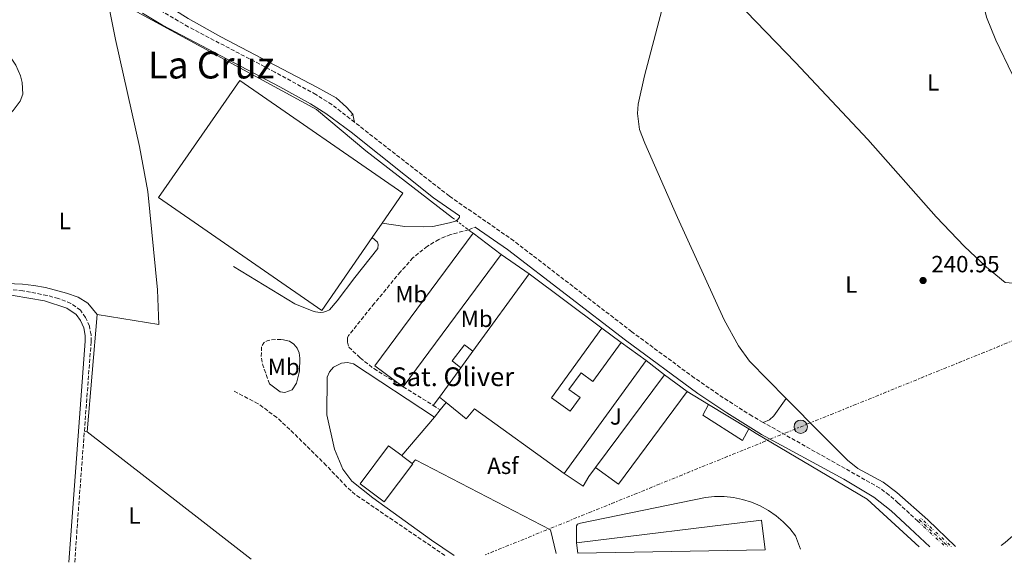
# Model space of a CAD drawing. Units: metres. Extents: x 625954 to 629446, y 4648592 to 4650965.
# Drawn here: x 626920 to 627340, y 4648608 to 4648840 of the extents above; entities that cross this region are included whole.
import ezdxf
from ezdxf.enums import TextEntityAlignment as Align

# ---------------------------------------------------------------- set-up
doc = ezdxf.new("R2010")
doc.units = ezdxf.units.M
doc.header["$MEASUREMENT"] = 0
for name, pattern in [('DGN Style 2', [1.7399219301090239, 1.043953158065414, -0.6959687720436097]), ('DGN Style 3', [2.435890702152634, 1.739921930109024, -0.6959687720436097]), ('DGN Style 4', [2.7856150101045474, 1.391937544087219, -0.6959687720436097, 0.001739921930109024, -0.6959687720436097]), ('DGN Style 6', [3.309331511067364, 0.001739921930109024, -0.6959687720436097, 1.217945351076317, -0.6959687720436097, 0.001739921930109024, -0.6959687720436097]), ('DGN Style 7', [3.4798438602180486, 1.565929737098122, -0.6959687720436097, 0.5219765790327072, -0.6959687720436097])]:
    doc.linetypes.add(name, pattern=pattern)
for name, color, linetype, lineweight in [('Acequia sin especificar', 4, 'Continuous', 0), ('Asfalto', 7, 'Continuous', 0), ('Camino', 7, 'DGN Style 3', 0), ('Caseta-cabaña', 1, 'Continuous', 0), ('Cota de punto acotado terreno', 7, 'Continuous', 0), ('Edificio', 1, 'Continuous', 13), ('Etiqueta de uso rústico', 92, 'Continuous', 0), ('Ferrocarril vía ancha', 7, 'DGN Style 4', 0), ('Línea  de muro-pared o tapia', 1, 'Continuous', 13), ('Línea auxiliar raíl', 7, 'DGN Style 6', 0), ('Línea de asfalto', 7, 'Continuous', 13), ('Línea de cambio de uso (parcela vista)', 92, 'Continuous', 0), ('Línea eléctrica', 6, 'DGN Style 7', 0), ('Margen derecho', 7, 'Continuous', 0), ('Marquesina', 1, 'Continuous', 0), ('Nave industrial', 1, 'Continuous', 13), ('Pontón-alcantarilla (pasos de agua)', 1, 'DGN Style 2', 0), ('Poste tendido eléctrico', 7, 'Continuous', 0), ('Punto acotado terreno (símbolo)', 7, 'Continuous', 0), ('Texto de Complejos e instalaciones', 6, 'Continuous', 0), ('Texto de rotulación de espacio menor sin especificar', 7, 'Continuous', 0), ('Verja', 7, 'DGN Style 2', 0), ('Zona ajardinada', 92, 'Continuous', 0)]:
    doc.layers.add(name, color=color, linetype=linetype, lineweight=lineweight)
doc.styles.add('Style-Arial', font='arial.ttf')

# ---------------------------------------------------------------- blocks, each defined once
blk = doc.blocks.new('5PATER')
at = {"layer": 'Punto acotado terreno (símbolo)', "linetype": 'Continuous', "lineweight": 0}
h = blk.add_hatch(color=51, dxfattribs=at)
edge = h.paths.add_edge_path()
edge.add_ellipse((0, 0), major_axis=(-0.1095731443231308, -0.1110710700762829), ratio=0.9994222409660317, start_angle=0, end_angle=360)
blk = doc.blocks.new('5PELE')
at = {"layer": 'Caseta-cabaña', "linetype": 'Continuous', "lineweight": 0}
h = blk.add_hatch(color=9, dxfattribs=at)
edge = h.paths.add_edge_path()
edge.add_arc((-2.000000476837158e-05, 0), 0.2850000000000001, 0, 360)
at = {"layer": 'Caseta-cabaña', "color": 252, "linetype": 'Continuous', "lineweight": 0}
blk.add_circle((-2.000000476837158e-05, 0), 0.2850000000000001, dxfattribs=at)

msp = doc.modelspace()

# ---------------------------------------------------------------- linework, layer by layer
at = {"layer": 'Acequia sin especificar', "color": 4, "linetype": 'Continuous', "lineweight": 0}
for points in [[(626969.1600000003, 4648854.560000001, 243.570000000007), (626973.1600000003, 4648852.230000001, 243.3800000000047), (626991.54, 4648840.52, 243.3800000000047), (627005.4500000002, 4648832.67, 242.929999999993), (627046.5099999999, 4648811.230000001, 242.929999999993), (627054.6299999999, 4648806.67, 242.929999999993), (627059.1600000003, 4648802.65, 242.929999999993), (627061.8200000003, 4648799.630000001, 242.929999999993)], [(627193.7999999998, 4648844.060000001, 242.570000000007), (627186.3399999999, 4648816, 242.4499999999971), (627183.7199999997, 4648803.91, 242.5099999999948), (627183.3700000001, 4648799.930000001, 242.5099999999948), (627184.2400000002, 4648793.210000001, 242.5099999999948), (627186.4900000002, 4648787.25, 242.5099999999948), (627200.3899999997, 4648755.58, 242.3800000000047), (627220.3899999997, 4648711.890000001, 242.3800000000047), (627226.5300000003, 4648700.75, 242.3800000000047), (627231.1299999999, 4648694.230000001, 242.3800000000047), (627246.9100000003, 4648678.25, 242.320000000007)], [(627246.9100000003, 4648678.25, 242.320000000007), (627261.9699999997, 4648663, 242.25), (627273.0199999996, 4648651.939999999, 242.2200000000012), (627277.4600000001, 4648648.439999999, 242.1900000000023), (627288.2100000001, 4648642.560000001, 242.0599999999977), (627294.0499999998, 4648638.210000001, 242.0299999999988), (627307.3200000003, 4648626.52, 241.929999999993), (627319.1200000001, 4648615.15, 241.8899999999994)]]:
    msp.add_polyline3d(points, dxfattribs=at)
at = {"layer": 'Camino', "color": 7, "linetype": 'DGN Style 3', "lineweight": 0, "extrusion": (-0.008896584981762714, -0.003763939800969199, 0.9999533406778723), "elevation": -22832.32626477969, "flags": 128}
msp.add_lwpolyline([(627088.616257992, 4648697.280226651), (627091.4764117051, 4648698.490235222)], dxfattribs=at)
at = {"layer": 'Camino', "color": 7, "linetype": 'DGN Style 3', "lineweight": 0, "flags": 128}
for points, elevation in [([(627026.2699999999, 4648684.550000001), (627023.3700000008, 4648692.470000001), (627022.7199999982, 4648696.27), (627022.8599999989, 4648700.720000001), (627023.7799999999, 4648702.11), (627025.2499999984, 4648702.930000001), (627027.0499999999, 4648703.4), (627031.5499999993, 4648703.430000002)], 242.1999999999972), ([(627083.3099999973, 4648683.280000002), (627096.0900000002, 4648675.359999999)], 242.6499999999943), ([(627096.0900000002, 4648675.359999999), (627099.1200000012, 4648673.480000001)], 242.6499999999943)]:
    msp.add_lwpolyline(points, dxfattribs=dict(at, elevation=elevation))
at = {"layer": 'Camino', "color": 7, "linetype": 'DGN Style 3', "lineweight": 0, "extrusion": (0.0136236244239229, -0.0002736888648044607, 0.9999071566660382), "elevation": 7512.962593232498, "flags": 128}
msp.add_lwpolyline([(626881.6115521743, 4648610.62031768), (626882.6715900336, 4648626.850318287), (626885.6717203266, 4648666.580319775)], dxfattribs=at)
at = {"layer": 'Camino', "color": 7, "linetype": 'DGN Style 3', "lineweight": 0}
for points in [[(627062.5699999993, 4648796.239999998, 243.429999999993), (627052.890000001, 4648803.789999999, 243.5099999999949), (627046.0799999981, 4648808.050000002, 243.5099999999949), (627028.5399999986, 4648817.649999999, 243.4600000000065), (626991.570000001, 4648837.010000003, 243.3899999999995), (626964.8799999985, 4648852.609999999, 243.2899999999936), (626962.9499999996, 4648854.559999999, 243.320000000007), (626960.2100000014, 4648858.670000002, 243.2899999999936), (626957.7699999983, 4648863.77, 243.3000000000031)], [(627237.0499999997, 4648668.070000002, 242.2799999999988), (627232.3099999989, 4648670.739999999, 242.2799999999988), (627220.0100000009, 4648678.620000001, 242.3600000000006), (627207.629999998, 4648687.09, 242.6300000000046), (627180.9299999988, 4648706.800000002, 242.9799999999959), (627130.5700000002, 4648745.580000003, 243.1199999999953), (627103.0300000005, 4648764.7, 243.1199999999953), (627062.5699999993, 4648796.239999998, 243.429999999993)], [(627111.2600000005, 4648750.29, 244.449999999997), (627103.5799999981, 4648748.340000001, 243.2200000000012), (627098.5500000013, 4648746.220000001, 242.679999999993), (627093.6499999972, 4648743.36, 242.3899999999996), (627087.4800000003, 4648738.36, 242.479999999996), (627082.1999999986, 4648732.430000001, 242.6499999999943), (627071.0399999984, 4648718.960000002, 242.1999999999972), (627059.9600000008, 4648705.13, 242.1999999999972), (627059.5300000017, 4648704.260000003, 242.1999999999972), (627059.5799999986, 4648702.38, 242.1999999999972), (627060.1199999994, 4648700.239999999, 242.1999999999972), (627064.9299999997, 4648695.649999999, 242.6499999999943), (627070.8399999995, 4648691.030000003, 242.6499999999943), (627083.3099999973, 4648683.280000002, 242.6499999999943)], [(626947.1800000003, 4648664.350000001, 243.9799999999958), (626950.0599999991, 4648702.63, 243.9600000000063), (626950.0399999992, 4648705.500000001, 243.9900000000052), (626949.3099999982, 4648709.2, 244.0599999999977), (626947.6999999988, 4648712.820000002, 244.0899999999966), (626945.4600000014, 4648715.980000002, 244.1199999999953), (626941.3999999978, 4648718.91, 244.1499999999942), (626936.1000000006, 4648720.950000001, 244.1300000000047), (626931.2999999993, 4648722.280000002, 244.1000000000058), (626920.9400000015, 4648724.29, 244.0899999999966), (626912.2399999977, 4648725.170000004, 244.0899999999966), (626900.4400000004, 4648725.220000001, 244.0700000000071), (626897.0799999987, 4648725.24, 244.0599999999977), (626891.4400000017, 4648724.830000003, 244.0899999999966), (626886.3200000008, 4648724.030000002, 244.1199999999953), (626861.9200000016, 4648718.57, 244.2799999999989), (626847.5399999982, 4648714.88, 244.3099999999976), (626842.6000000006, 4648714.030000003, 244.3399999999965), (626826.3599999998, 4648712.969999999, 244.5), (626791.510000001, 4648712.260000003, 244.7799999999988), (626779.0900000002, 4648711.5, 244.8000000000029)], [(627101.1299999984, 4648611.230000001, 241.8600000000005), (627062.86, 4648637.280000002, 242.1999999999972), (627059.1499999972, 4648640.609999999, 242.1999999999972), (627050.4799999992, 4648649.7, 242.1999999999972), (627034.9299999991, 4648665.080000003, 242.1999999999972), (627029.3700000001, 4648670.170000002, 242.1999999999972), (627021.3700000005, 4648676.07, 242.1999999999972), (627011.0399999993, 4648681.420000002, 242.1999999999972)], [(627303.0700000003, 4648625.920000002, 242.2899999999936), (627294.7300000008, 4648633.66, 242.2700000000042), (627290.8599999994, 4648637.050000001, 242.2599999999947), (627286.8399999985, 4648640.030000003, 242.2400000000052), (627237.0499999997, 4648668.070000002, 242.2799999999988)]]:
    msp.add_polyline3d(points, dxfattribs=at)
at = {"layer": 'Edificio', "color": 1, "linetype": 'Continuous', "lineweight": 13, "elevation": 248.2200000000012, "flags": 128}
msp.add_lwpolyline([(627087.3799999999, 4648650.390000001), (627075.25, 4648634.189999999), (627064.9600000001, 4648641.9), (627077.0899999999, 4648658.100000001), (627082.6900000004, 4648653.9), (627083.2300000006, 4648653.5), (627087.1200000001, 4648650.58), (627087.3799999999, 4648650.390000001)], close=True, dxfattribs=at)
at = {"layer": 'Edificio', "color": 51, "linetype": 'Continuous', "lineweight": 13, "flags": 128}
for points, elevation in [([(627087.1200000001, 4648650.58), (627087.3799999999, 4648650.390000001), (627075.25, 4648634.189999999), (627064.9600000001, 4648641.9), (627077.0899999999, 4648658.100000001), (627082.6900000004, 4648653.9)], 248.2200000000011), ([(627082.6900000004, 4648653.9), (627083.2300000006, 4648653.5), (627087.1200000001, 4648650.58)], 248.2200000000012)]:
    msp.add_lwpolyline(points, dxfattribs=dict(at, elevation=elevation))
at = {"layer": 'Ferrocarril vía ancha', "color": 7, "linetype": 'DGN Style 4', "lineweight": 0, "extrusion": (-0.680129085150531, -0.7322335136291689, 0.03547547111150869), "elevation": -3830519.057216168, "flags": 128}
msp.add_lwpolyline([(-2704035.427556044, 136217.4906141564), (-2704019.719080637, 136217.5106267533), (-2704018.558649739, 136217.5006204548)], dxfattribs=at)
at = {"layer": 'Línea  de muro-pared o tapia', "color": 1, "linetype": 'Continuous', "lineweight": 13, "flags": 128}
for points, elevation in [([(627111.9600000001, 4648749.76), (627113.1500000004, 4648748.869999999)], 246.679999999993), ([(627125.1699999999, 4648739.82), (627137.1200000001, 4648731.550000001)], 247.6100000000006), ([(627168.1600000003, 4648708.27), (627176.4400000004, 4648702.220000001)], 247.2599999999948), ([(627187.0800000001, 4648694.49), (627194.9299999997, 4648688.430000001)], 247.2599999999948), ([(627098.8499999996, 4648678.869999999), (627096.0899999999, 4648675.359999999)], 246.25), ([(627165.5, 4648648.869999999), (627162.6100000005, 4648645.029999999)], 245.8000000000029)]:
    msp.add_lwpolyline(points, dxfattribs=dict(at, elevation=elevation))
at = {"layer": 'Línea  de muro-pared o tapia', "color": 1, "linetype": 'Continuous', "lineweight": 13, "extrusion": (-0.0003165475497089718, -0.003757411932217255, 0.99999289080134), "elevation": -17418.886355582, "flags": 128}
msp.add_lwpolyline([(626948.4566245562, 4648631.375208959), (626952.6866844881, 4648681.5855634)], dxfattribs=at)
at = {"layer": 'Línea  de muro-pared o tapia', "color": 1, "linetype": 'Continuous', "lineweight": 13, "extrusion": (-0.0008061150980503714, 0.0004888239293425787, 0.9999995556147087), "elevation": 2012.607384284331, "flags": 128}
msp.add_lwpolyline([(627204.6243736123, 4648680.781587809), (627213.6943787269, 4648675.281587152)], dxfattribs=at)
at = {"layer": 'Línea  de muro-pared o tapia', "color": 1, "linetype": 'Continuous', "lineweight": 13, "extrusion": (0.5453613310043681, 0.7008755662106236, 0.4597330305014877), "elevation": 3600161.77286705, "flags": 128}
msp.add_lwpolyline([(2359881.98190135, -1863469.047254282), (2359909.526792623, -1863469.114817499), (2359970.547190609, -1863468.72069873)], dxfattribs=at)
at = {"layer": 'Línea  de muro-pared o tapia', "color": 1, "linetype": 'Continuous', "lineweight": 13, "extrusion": (0.003329869986990311, 0.003610761423032979, 0.9999879371111512), "elevation": 19119.66659426504, "flags": 128}
msp.add_lwpolyline([(627226.6239122258, 4648626.547009609), (627229.7338949841, 4648624.656984539), (627277.18383171, 4648596.536813978), (627299.2937091292, 4648576.14668106)], dxfattribs=at)
at = {"layer": 'Línea  de muro-pared o tapia', "color": 1, "linetype": 'Continuous', "lineweight": 13}
for points in [[(626952.6399999997, 4648714.220000001, 246.7100000000064), (626978.9400000004, 4648709.91, 246.7100000000064), (626978.4600000001, 4648724.720000001, 246.9100000000035), (626974.2400000002, 4648766.619999999, 246.8399999999965), (626970.7400000002, 4648785.850000001, 246.8399999999965), (626960.4600000001, 4648831.58, 246.7799999999988), (626957.5499999998, 4648846.560000001, 246.7100000000064)], [(626957.5499999998, 4648846.560000001, 246.7100000000064), (626969.5700000003, 4648843.359999999, 246.679999999993), (627046.3399999999, 4648801.630000001, 246.679999999993), (627067.3099999997, 4648784, 246.8699999999953), (627104.3899999997, 4648755.449999999, 246.6499999999942)]]:
    msp.add_polyline3d(points, dxfattribs=at)
at = {"layer": 'Línea auxiliar raíl', "color": 7, "linetype": 'DGN Style 6', "lineweight": 0, "extrusion": (-0.0004599433233119346, 0.0004265000533823975, 0.9999998032749026), "elevation": 1936.39529663266, "flags": 128}
msp.add_lwpolyline([(627314.8050861154, 4648614.676924166), (627303.1150827527, 4648625.516925151)], dxfattribs=at)
at = {"layer": 'Línea auxiliar raíl', "color": 7, "linetype": 'DGN Style 6', "lineweight": 0, "extrusion": (-0.6789857111308933, -0.7316396988339826, 0.06067746838979324), "elevation": -3827036.168262865, "flags": 128}
msp.add_lwpolyline([(-2702352.267704394, 232886.2665684819), (-2702354.369251356, 232886.2765869417), (-2702370.070923191, 232886.2565500221)], dxfattribs=at)
at = {"layer": 'Línea de asfalto', "color": 7, "linetype": 'Continuous', "lineweight": 13, "flags": 128}
for points, elevation in [([(627101.6, 4648676.640000001), (627099.1200000012, 4648673.480000001)], 242.9400000000023), ([(627099.1200000012, 4648673.480000001), (627096.649999999, 4648670.359999999)], 242.9400000000023), ([(627148.6299999983, 4648612.090000001), (627146.2199999987, 4648622.25), (627088.5699999989, 4648652.109999999), (627087.1200000005, 4648650.580000003)], 242.1999999999972)]:
    msp.add_lwpolyline(points, dxfattribs=dict(at, elevation=elevation))
at = {"layer": 'Línea de asfalto', "color": 7, "linetype": 'Continuous', "lineweight": 13, "extrusion": (0.01348316230200169, 0.01589776873296373, 0.9997827090341436), "elevation": 82601.61942138756, "flags": 128}
msp.add_lwpolyline([(2528572.054957539, -3950048.951438495), (2528572.054957539, -3950027.36404171)], dxfattribs=at)
at = {"layer": 'Línea de asfalto', "color": 7, "linetype": 'Continuous', "lineweight": 13, "extrusion": (0.03973745393427518, -0.02331389814543783, 0.9989381346750585), "elevation": -83214.2486033228, "flags": 128}
msp.add_lwpolyline([(4326882.882840745, 1809528.53528087), (4326878.0017548, 1809528.53528087), (4326878.526515073, 1809538.302661617)], dxfattribs=at)
at = {"layer": 'Línea de asfalto', "color": 7, "linetype": 'Continuous', "lineweight": 13}
msp.add_polyline3d([(627157.3500000021, 4648616.710000001, 242.6499999999943), (627157.3200000008, 4648623.980000002, 242.6499999999943), (627157.73, 4648624.680000001, 242.6499999999943), (627158.9999999994, 4648625.080000003, 242.1999999999972), (627212.3399999997, 4648635.989999999, 242.1999999999972), (627216.3200000006, 4648636.390000002, 242.2200000000012), (627220.3299999983, 4648636.380000001, 242.2200000000012), (627224.3099999991, 4648635.980000001, 242.2200000000012), (627228.2399999986, 4648635.190000001, 242.1999999999972), (627232.0599999985, 4648634, 242.1699999999983), (627235.7499999988, 4648632.440000002, 242.1199999999953), (627239.2600000004, 4648630.52, 242.070000000007), (627242.5700000006, 4648628.250000001, 242), (627245.6299999984, 4648625.670000002, 241.929999999993), (627248.4200000024, 4648622.790000001, 241.8399999999965), (627250.91, 4648619.660000001, 241.75), (627253.0399999979, 4648613.969999999, 241.9100000000035)], dxfattribs=at)
at = {"layer": 'Línea de cambio de uso (parcela vista)', "color": 92, "linetype": 'Continuous', "lineweight": 0, "extrusion": (-0.03146034927597105, 0.1415715717053797, 0.9894279844982669), "elevation": 638650.6392190377, "flags": 128}
msp.add_lwpolyline([(-1620595.863648817, -4355495.201172832), (-1620595.863648817, -4355491.753492453)], dxfattribs=at)
at = {"layer": 'Línea de cambio de uso (parcela vista)', "color": 92, "linetype": 'Continuous', "lineweight": 0, "elevation": 243.9799999999959, "flags": 128}
msp.add_lwpolyline([(626947.1799999997, 4648664.350000001), (626948.4100000003, 4648664.01)], dxfattribs=at)
at = {"layer": 'Línea de cambio de uso (parcela vista)', "color": 92, "linetype": 'Continuous', "lineweight": 0}
for points in [[(627213.4800000006, 4648861.58, 242.570000000007), (627229.8399999999, 4648843.51, 242.3300000000018), (627250.7800000003, 4648821.77, 242.8000000000029), (627281.6900000004, 4648788.949999999, 242.7799999999988), (627310.9500000002, 4648755.800000001, 242.3300000000018), (627323.0099999999, 4648743.17, 242.1199999999953), (627332.4100000003, 4648734.42, 241.9900000000052), (627340.3499999996, 4648727.82, 241.8999999999942), (627349.2100000001, 4648727.15, 242.1499999999942)], [(627330.7999999998, 4648849.16, 242.1600000000035), (627330.7199999997, 4648848.970000001, 242.1600000000035), (627330.6500000004, 4648848.25, 242.1600000000035), (627332.4100000003, 4648841.130000001, 242.1600000000035), (627336.3700000001, 4648831.32, 242.6100000000006), (627343.3499999996, 4648816.779999999, 242.6100000000006), (627352.8799999999, 4648799.310000001, 242.1600000000035), (627356.5800000001, 4648790.91, 242.6100000000006), (627361.8799999999, 4648779.930000001, 242.1600000000035), (627367.4000000004, 4648768.289999999, 242.1600000000035), (627376.8200000003, 4648748.83, 242.0099999999948)], [(626903.4699999997, 4648840.039999999, 244.1600000000035), (626908.4400000004, 4648834.029999999, 244.1999999999971), (626912.9199999999, 4648828.17, 244.2100000000064), (626917.9500000002, 4648820.680000001, 244.2100000000064), (626919.9000000004, 4648816.08, 244.2400000000052), (626920.6100000005, 4648813.210000001, 244.2400000000052), (626920.8399999999, 4648808.210000001, 244.2400000000052), (626919.8099999997, 4648805.24, 244.2400000000052), (626916.7199999997, 4648801.32, 244.2400000000052), (626908.8399999999, 4648794.279999999, 244.2599999999948), (626900.8499999996, 4648788.350000001, 244.2799999999988), (626899.9100000003, 4648787.83, 244.2899999999936), (626892.4299999997, 4648783.699999999, 244.3099999999977), (626886.4000000004, 4648782.16, 244.3699999999953)], [(626892.5, 4648735.15, 244.179999999993), (626897.0199999996, 4648729.42, 244.0500000000029), (626900.4199999999, 4648727.92, 244.0200000000041), (626920.7000000002, 4648727.060000001, 243.9600000000064), (626925.6600000003, 4648726.57, 243.9799999999959), (626930.5700000003, 4648725.689999999, 244.0200000000041), (626939.5899999999, 4648723.310000001, 244.0800000000018), (626944.4600000001, 4648721.59, 243.9900000000052), (626948.7000000002, 4648718.930000001, 244.0099999999948), (626952.6399999997, 4648714.220000001, 244.570000000007)], [(627396.9600000001, 4648678.970000001, 242.5299999999988), (627389.0099999999, 4648672.33, 242.2599999999948), (627380.7199999997, 4648663.960000001, 242.2799999999988), (627377.1900000004, 4648658.880000001, 242.2799999999988), (627367.7999999998, 4648642.890000001, 242.2799999999988), (627365.8300000001, 4648639.82, 242.7299999999959), (627361.04, 4648634.99, 242.75), (627353.6200000001, 4648628.289999999, 242.6900000000023), (627340.3099999997, 4648616.76, 242.570000000007), (627338.7100000001, 4648615.51, 242.5299999999988)], [(627237.0499999998, 4648668.07, 242.2799999999988), (627239.7300000006, 4648669.189999999, 242.2799999999988), (627241.5599999997, 4648670.880000001, 242.2700000000041), (627246.9100000003, 4648678.25, 242.320000000007)]]:
    msp.add_polyline3d(points, dxfattribs=at)
at = {"layer": 'Línea eléctrica', "color": 6, "linetype": 'DGN Style 7', "lineweight": 0}
msp.add_polyline3d([(627626.9699999986, 4648816.780000002, 242.9199999999983), (627496.89, 4648765.460000002, 243.25), (627363.8799999988, 4648711.180000001, 242.5899999999965), (627118.3900000011, 4648611.539999999, 242.3999999999942)], dxfattribs=at)
at = {"layer": 'Margen derecho', "color": 7, "linetype": 'Continuous', "lineweight": 0}
for points in [[(627074.2899999983, 4648753.090000001, 241.5599999999976), (627084.0799999986, 4648751.800000001, 242.0500000000029), (627091.9799999997, 4648751.620000003, 242.5899999999965), (627095.9299999994, 4648751.800000001, 242.9100000000035), (627103.0500000007, 4648753.31, 243.3600000000006), (627106.1599999998, 4648754.120000001, 243.8099999999977), (627107.3099999987, 4648755.680000001, 243.8099999999977), (627107.3799999979, 4648756.220000001, 243.8099999999977), (627096.3000000003, 4648763.980000001, 243.8099999999977), (627061.1000000007, 4648792.020000001, 244.1300000000047), (627050.2699999991, 4648800.04, 244.1799999999931), (627043.7699999991, 4648804.100000001, 244.1799999999931), (627030.6299999985, 4648811.340000002, 244.1499999999942), (626980.5799999983, 4648837.770000001, 244.0399999999937), (626971.9299999982, 4648842.760000002, 244.0000000000001)], [(627308.1700000009, 4648614.960000001, 243.6600000000035), (627299.6599999993, 4648622.850000003, 243.6399999999994), (627291.6700000009, 4648630.260000003, 243.6199999999954), (627284.3500000006, 4648636.190000002, 243.5899999999965), (627271.4299999991, 4648643.840000002, 243.5599999999978), (627236.3099999976, 4648662.980000001, 243.6100000000005), (627221.5100000007, 4648672.160000001, 243.6699999999983), (627209.1999999994, 4648680.4, 243.8899999999994), (627178.1799999995, 4648703.149999999, 244.3300000000019), (627127.8700000001, 4648741.890000002, 244.4700000000011), (627114.1200000015, 4648751.500000001, 244.4799999999959)], [(627010.8500000016, 4648734.670000004, 242.1999999999972), (627036.980000001, 4648718.760000003, 242.1999999999972), (627044.5100000012, 4648715.649999999, 242.1999999999972), (627045.8299999977, 4648715.250000001, 242.3800000000047), (627047.8999999977, 4648715.050000003, 242.5800000000019), (627049.2699999999, 4648715.199999999, 242.6499999999943), (627050.6099999989, 4648715.56, 242.6699999999984), (627051.8700000016, 4648716.120000003, 242.6499999999943), (627055.1900000009, 4648719.940000002, 242.5099999999949), (627062.6000000006, 4648729.949999999, 242.2100000000063), (627072.5499999993, 4648742.320000002, 242.1999999999972), (627072.6799999991, 4648744, 242.1999999999972), (627072.3900000006, 4648745.080000003, 242.1999999999972), (627070.1299999986, 4648747.080000003, 242.1999999999972)], [(626940.6000000021, 4648608.34, 244.0299999999988), (626947.5699999991, 4648702.710000002, 243.9600000000063), (626947.5500000013, 4648705.250000001, 243.9900000000052), (626946.920000001, 4648708.440000002, 244.0599999999977), (626945.5300000008, 4648711.580000003, 244.0899999999966), (626943.6900000012, 4648714.180000001, 244.1199999999953), (626939.6999999991, 4648716.920000004, 244.1499999999942), (626930.1599999993, 4648719.980000001, 244.1000000000058), (626916.7699999984, 4648722.330000003, 244.0899999999966), (626912.1399999993, 4648722.680000001, 244.0899999999966), (626900.4600000004, 4648722.739999999, 244.0700000000071), (626897.1700000003, 4648722.75, 244.0599999999977), (626891.73, 4648722.359999999, 244.0899999999966), (626886.7899999979, 4648721.59, 244.1199999999953), (626866.3699999995, 4648716.960000001, 244.2599999999946)], [(627031.5499999993, 4648703.430000002, 242.1999999999972), (627034.7899999982, 4648702.710000002, 242.1300000000047), (627036.6400000011, 4648701.489999999, 242.1699999999983), (627038.0799999983, 4648699.79, 242.2700000000042), (627038.969999998, 4648697.760000003, 242.4400000000024), (627039.2499999995, 4648695.550000003, 242.6499999999943), (627039.0799999975, 4648689.960000002, 242.1999999999972), (627037.6900000017, 4648684.88, 242.1999999999972), (627035.8999999991, 4648681.930000002, 242.1999999999972), (627032.8000000011, 4648680.850000001, 242.1999999999972), (627030.8200000008, 4648681.07, 242.1999999999972), (627026.2699999999, 4648684.550000001, 242.1999999999972)], [(627096.649999999, 4648670.359999999, 242.6499999999943), (627062.0300000005, 4648693.050000002, 242.6499999999943), (627059.5199999983, 4648693.59, 242.4100000000035), (627056.9600000011, 4648693.370000001, 242.1900000000023), (627053.5399999992, 4648691.63, 241.9100000000035), (627051.8500000016, 4648689.700000001, 241.8000000000029), (627050.8099999977, 4648687.36, 241.75), (627050.7299999995, 4648671.330000003, 241.75), (627053.9499999981, 4648656.690000001, 241.75), (627057.5799999981, 4648648.140000002, 241.75), (627061.36, 4648642.949999999, 241.75), (627070.3999999991, 4648635.859999999, 241.75), (627095.3799999994, 4648617.760000002, 241.75), (627105.1499999972, 4648611.300000002, 241.75)]]:
    msp.add_polyline3d(points, dxfattribs=at)
at = {"layer": 'Marquesina', "color": 1, "linetype": 'Continuous', "lineweight": 0, "elevation": 247.7100000000064, "flags": 128}
msp.add_lwpolyline([(627107.9400000004, 4648691.390000001), (627104.25, 4648694.350000001), (627109.54, 4648701.199999999), (627113.0999999996, 4648698.49)], dxfattribs=at)
at = {"layer": 'Marquesina', "color": 1, "linetype": 'Continuous', "lineweight": 0, "extrusion": (-0.0008497126299652211, 0.0005146633409977389, 0.9999995065549242), "elevation": 2105.381448242818, "flags": 128}
msp.add_lwpolyline([(627213.6824570139, 4648675.242104115), (627230.9024677913, 4648664.812102732)], dxfattribs=at)
at = {"layer": 'Marquesina', "color": 1, "linetype": 'Continuous', "lineweight": 0}
for points in [[(627113.0999999996, 4648698.49, 247.7100000000064), (627107.9400000004, 4648691.390000001, 248.2200000000012), (627104.25, 4648694.350000001, 247.7100000000064), (627109.54, 4648701.199999999, 247.7100000000064)], [(627230.9199999999, 4648665.279999999, 245.8500000000058), (627228.2699999996, 4648660.42, 246.5500000000029), (627211.2400000002, 4648671.109999999, 246.5500000000029), (627213.7000000002, 4648675.710000001, 245.8300000000018)]]:
    msp.add_polyline3d(points, close=True, dxfattribs=at)
msp.add_polyline3d([(627230.9199999999, 4648665.279999999, 245.8500000000058), (627228.2699999996, 4648660.42, 246.5500000000029), (627211.2400000002, 4648671.109999999, 246.5500000000029), (627213.7000000002, 4648675.710000001, 245.8300000000018)], dxfattribs=at)
at = {"layer": 'Nave industrial', "color": 1, "linetype": 'Continuous', "lineweight": 13, "flags": 128}
for points, elevation in [([(627070.1299999999, 4648747.08), (627048.5199999996, 4648715.859999999), (626978.8600000005, 4648764.08), (627013.5099999999, 4648814.130000001), (627083.1600000003, 4648765.91), (627074.29, 4648753.09), (627070.1299999999, 4648747.08)], 251.7799999999988), ([(627125.1699999999, 4648739.82), (627083.3099999997, 4648683.279999999), (627071.2199999997, 4648692.230000001), (627113.1500000004, 4648748.869999999), (627125.1699999999, 4648739.82)], 248.2200000000012), ([(627237.8700000001, 4648613.689999999), (627157.8899999997, 4648612.25), (627157.3499999996, 4648616.710000001), (627236.3200000003, 4648626.380000001), (627237.8700000001, 4648613.689999999)], 251.6100000000006)]:
    msp.add_lwpolyline(points, close=True, dxfattribs=dict(at, elevation=elevation))
for points, elevation in [([(627070.1299999999, 4648747.08), (627048.5199999996, 4648715.859999999), (626978.8600000005, 4648764.08), (627013.5099999999, 4648814.130000001), (627083.1600000003, 4648765.91), (627074.29, 4648753.09)], 251.7799999999988), ([(627074.29, 4648753.09), (627070.1299999999, 4648747.08)], 251.7799999999988), ([(627083.3099999997, 4648683.279999999), (627071.2199999997, 4648692.230000001), (627113.1500000004, 4648748.869999999)], 248.2200000000012), ([(627113.1500000004, 4648748.869999999), (627125.1699999999, 4648739.82)], 248.2200000000012), ([(627125.1699999999, 4648739.82), (627083.3099999997, 4648683.279999999)], 248.2200000000012), ([(627113.0999999996, 4648698.49), (627137.1200000001, 4648731.550000001)], 248.2200000000012), ([(627137.1200000001, 4648731.550000001), (627168.1600000003, 4648708.27)], 248.2200000000012), ([(627176.4400000004, 4648702.220000001), (627187.0800000001, 4648694.49)], 248.4400000000023), ([(627107.9400000004, 4648691.390000001), (627113.0999999996, 4648698.49)], 248.2200000000012), ([(627098.8499999996, 4648678.869999999), (627107.9400000004, 4648691.390000001)], 248.2200000000012), ([(627187.0800000001, 4648694.49), (627151.9900000002, 4648646.210000001)], 248.4400000000023), ([(627194.9299999997, 4648688.430000001), (627204.6299999999, 4648681.210000001)], 248.2799999999988), ([(627101.5999999996, 4648676.640000001), (627098.8499999996, 4648678.869999999)], 248.2200000000012), ([(627157.3499999996, 4648616.710000001), (627236.3200000003, 4648626.380000001), (627237.8700000001, 4648613.689999999)], 251.6100000000006), ([(627157.8899999997, 4648612.25), (627157.3499999996, 4648616.710000001)], 251.6100000000006)]:
    msp.add_lwpolyline(points, dxfattribs=dict(at, elevation=elevation))
at = {"layer": 'Nave industrial', "color": 1, "linetype": 'Continuous', "lineweight": 13, "extrusion": (0.000484066375113008, 0.00065100893391191, 0.9999996709335023), "elevation": 3578.22159152039, "flags": 128}
msp.add_lwpolyline([(627204.436332565, 4648679.865630508), (627175.0163166494, 4648640.305622122), (627165.3063177869, 4648647.525623651), (627194.7363337013, 4648687.085632036), (627204.436332565, 4648679.865630508)], close=True, dxfattribs=at)
at = {"layer": 'Nave industrial', "color": 1, "linetype": 'Continuous', "lineweight": 13, "extrusion": (0.0004842214037819418, 0.0006508936029279399, 0.9999996709335209), "elevation": 3577.782688841019, "flags": 128}
msp.add_lwpolyline([(627165.3062322175, 4648647.525973015), (627194.7362481358, 4648687.085981395)], dxfattribs=at)
at = {"layer": 'Nave industrial', "color": 1, "linetype": 'Continuous', "lineweight": 13, "extrusion": (0.0004841249622464911, 0.0006510877263033476, 0.9999996708538427), "elevation": 3578.62461542716, "flags": 128}
msp.add_lwpolyline([(627204.4363002303, 4648679.865324634), (627175.016284313, 4648640.305316248), (627165.306285451, 4648647.525317778)], dxfattribs=at)
at = {"layer": 'Nave industrial', "color": 1, "linetype": 'Continuous', "lineweight": 13}
msp.add_polyline3d([(627107.9400000004, 4648691.390000001, 248.2200000000012), (627113.0999999996, 4648698.49, 248.2200000000012), (627137.1200000001, 4648731.550000001, 248.2200000000012), (627168.1600000003, 4648708.27, 248.2200000000012), (627146.6100000005, 4648678.58, 250.6900000000023), (627154.5499999998, 4648672.82, 250.5899999999965), (627158.8200000003, 4648678.699999999, 248.9900000000052), (627154.0599999997, 4648682.15, 247), (627159.25, 4648689.300000001, 247), (627164.3600000005, 4648685.59, 248.4400000000023), (627176.4400000004, 4648702.220000001, 248.4400000000023), (627187.0800000001, 4648694.49, 248.4400000000023), (627151.9900000002, 4648646.210000001, 248.4400000000023), (627113.7999999998, 4648673.91, 251.3000000000029), (627110.2000000002, 4648669.67, 248.2200000000012), (627101.5999999996, 4648676.640000001, 248.2200000000012), (627098.8499999996, 4648678.869999999, 248.2200000000012)], close=True, dxfattribs=at)
for points in [[(627168.1600000003, 4648708.27, 248.2200000000012), (627146.6100000005, 4648678.58, 250.6900000000023), (627154.5499999998, 4648672.82, 250.5899999999965), (627158.8200000003, 4648678.699999999, 248.9900000000052), (627154.0599999997, 4648682.15, 247), (627159.25, 4648689.300000001, 247), (627164.3600000005, 4648685.59, 248.4400000000023), (627176.4400000004, 4648702.220000001, 248.4400000000023)], [(627151.9900000002, 4648646.210000001, 248.4400000000023), (627113.7999999998, 4648673.91, 251.3000000000029), (627110.2000000002, 4648669.67, 248.2200000000012), (627101.5999999996, 4648676.640000001, 248.2200000000012)]]:
    msp.add_polyline3d(points, dxfattribs=at)
at = {"layer": 'Pontón-alcantarilla (pasos de agua)', "color": 1, "linetype": 'DGN Style 2', "lineweight": 0, "elevation": 242.929999999993, "flags": 128}
msp.add_lwpolyline([(627061.1600000003, 4648799.100000001), (627062.4100000003, 4648799.980000001)], dxfattribs=at)
at = {"layer": 'Verja', "color": 7, "linetype": 'DGN Style 2', "lineweight": 0, "extrusion": (0.5883484215265764, 0.7844645612632501, 0.1961160039600095), "elevation": 4015788.154505656, "flags": 128}
msp.add_lwpolyline([(2287569.759934958, -802905.5375704985), (2287567.545934957, -802905.5273724598), (2287561.167934958, -802905.5069763823)], dxfattribs=at)
at = {"layer": 'Verja', "color": 7, "linetype": 'DGN Style 2', "lineweight": 0, "elevation": 246.679999999993, "flags": 128}
msp.add_lwpolyline([(627111.2599999999, 4648750.289999999), (627111.9600000001, 4648749.76)], dxfattribs=at)

# ---------------------------------------------------------------- block references
at = {"layer": 'Poste tendido eléctrico', "color": 7, "linetype": 'Continuous', "lineweight": 0, "xscale": 10, "yscale": 10, "zscale": 10}
msp.add_blockref('5PELE', (627253.0699999997, 4648666.230000001, 242.5899999999965), dxfattribs=at)
at = {"layer": 'Punto acotado terreno (símbolo)', "color": 7, "linetype": 'Continuous', "lineweight": 0, "xscale": 10, "yscale": 10, "zscale": 10}
msp.add_blockref('5PATER', (627305.3099999977, 4648728.670000004, 240.9499999999975), dxfattribs=at)

# ---------------------------------------------------------------- texts
at = {"layer": 'Asfalto', "color": 7, "linetype": 'Continuous', "lineweight": 0, "style": 'Style-Arial'}
msp.add_text('Asf', height=7.000000000000002, dxfattribs=at).set_placement((627125.8852763786, 4648649.550009998, 242.4700000000012), align=Align.MIDDLE_CENTER)
at = {"layer": 'Cota de punto acotado terreno', "color": 7, "linetype": 'Continuous', "lineweight": 0, "style": 'Style-Arial'}
msp.add_text('240.95', height=7.000000000000002, dxfattribs=at).set_placement((627308.8099999984, 4648732.170000001, 240.9499999999971))
at = {"layer": 'Etiqueta de uso rústico', "color": 92, "linetype": 'Continuous', "lineweight": 0, "style": 'Style-Arial'}
for s, p in [('L', (627309.6614203788, 4648813.270009999, 243.6300000000047)), ('L', (626938.8214203799, 4648754.080010002, 243.8099999999977)), ('L', (627274.661420378, 4648727.00001, 242.8099999999977)), ('Mb', (627086.7702462435, 4648722.79001, 242.7100000000064)), ('Mb', (627114.6802462419, 4648712.320009999, 243.6900000000023)), ('Mb', (627032.310246241, 4648691.770009999, 242.25)), ('L', (626968.6214203793, 4648628.310009997, 243.9100000000035))]:
    msp.add_text(s, height=7.000000000000002, dxfattribs=at).set_placement(p, align=Align.MIDDLE_CENTER)
at = {"layer": 'Texto de Complejos e instalaciones', "color": 6, "linetype": 'Continuous', "lineweight": 0, "style": 'Style-Arial'}
msp.add_text('Sat. Oliver', height=8, dxfattribs=at).set_placement((627078.300000001, 4648683.580000003, 242.6499999999942))
at = {"layer": 'Texto de rotulación de espacio menor sin especificar', "color": 7, "linetype": 'Continuous', "lineweight": 0, "style": 'Style-Arial'}
msp.add_text('La Cruz', height=11.5, dxfattribs=at).set_placement((627001.2861461688, 4648820.680009998, 244.1300000000047), align=Align.MIDDLE_CENTER)
at = {"layer": 'Zona ajardinada', "color": 92, "linetype": 'Continuous', "lineweight": 0, "style": 'Style-Arial'}
msp.add_text('J', height=7.000000000000002, dxfattribs=at).set_placement((627174.156905135, 4648670.62001, 243.8899999999994), align=Align.MIDDLE_CENTER)

doc.saveas('drawing.dxf')
